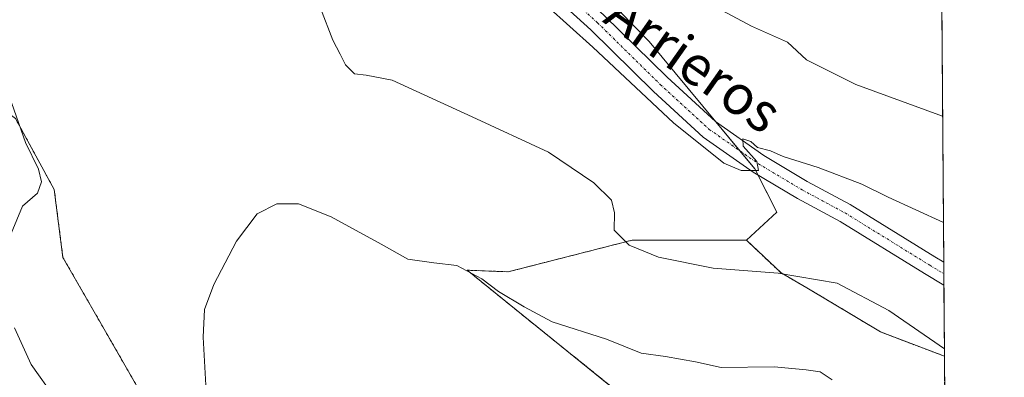
# Model space of a CAD drawing. Units: metres. Extents: x 549557 to 552996, y 4714730 to 4717068.
# Drawn here: x 552795 to 552994, y 4716341 to 4716414 of the extents above; entities that cross this region are included whole.
import ezdxf
from ezdxf.enums import TextEntityAlignment as Align

# ---------------------------------------------------------------- set-up
doc = ezdxf.new("R2010")
doc.units = ezdxf.units.M
doc.header["$MEASUREMENT"] = 0
doc.linetypes.add('TRAZO_Y_PUNTO', pattern=[1, 0.5, -0.25, 0, -0.25])
doc.linetypes.add('TRAZOS', pattern=[0.75, 0.5, -0.25])
for name, color, linetype, lineweight in [('Arbolado forestal', 92, 'TRAZOS', 0), ('Arbolado forestal CxS', 92, 'Continuous', 0), ('Comarca CxS', 133, 'Continuous', 0), ('Comunidad Autónoma CxS', 142, 'Continuous', 0), ('Cultivos herbáceos CxS', 92, 'Continuous', 0), ('Curva de nivel normal', 36, 'Continuous', 0), ('Matorral', 135, 'Continuous', 0), ('Matorral CxS', 135, 'Continuous', 0), ('Municipio CxS', 142, 'Continuous', 0), ('Pista no pavimentada', 254, 'Continuous', 13), ('Pista no pavimentada Cxs', 254, 'Continuous', 0), ('Pista pavimentada eje', 135, 'TRAZO_Y_PUNTO', 0), ('Provincia CxS', 1, 'Continuous', 0), ('Texto cartográfico', 19, 'Continuous', 0)]:
    doc.layers.add(name, color=color, linetype=linetype, lineweight=lineweight)
doc.styles.add('Arial', font='txt', dxfattribs={"height": 0.2})

# ---------------------------------------------------------------- blocks, each defined once
blk = doc.blocks.new('*U151')
at = {"layer": 'Arbolado forestal CxS', "color": 92, "linetype": 'Continuous', "lineweight": 0}
blk.add_polyline3d([(552941.83, 4716368.85, 811.93), (552948.84, 4716362.22, 809.92), (552954.07, 4716359.23, 809.29), (552969, 4716350.27, 808.54), (552981.95, 4716345.34, 809.5), (552982.71, 4716246.15, 794.72), (552960.11, 4716282.53, 796.53), (552946.01, 4716310.48, 798.95), (552922.48, 4716332.7, 801.38), (552885.22, 4716362.77, 804.79), (552893.56, 4716362.45, 806.08), (552918.65, 4716368.85, 810.13), (552941.83, 4716368.85, 811.93)], close=True, dxfattribs=at)
blk = doc.blocks.new('*U170')
at = {"layer": 'Curva de nivel normal', "color": 36, "linetype": 'Continuous', "lineweight": 0}
for points in [[(552801.65, 4716336.89, 810), (552796.86, 4716343.69, 810), (552793.52, 4716351.09, 810)], [(552792.84, 4716370.24, 810), (552795.13, 4716375.74, 810), (552798.18, 4716378.37, 810), (552798.96, 4716380.68, 810), (552798.4, 4716383.27, 810), (552795.75, 4716388.66, 810), (552792.5, 4716397.92, 810)], [(552855.49, 4716415.88, 810), (552858.04, 4716409.36, 810), (552859.48, 4716406.56, 810), (552860.59, 4716404.37, 810), (552862.42, 4716402.56, 810), (552864.79, 4716402.29, 810), (552870.06, 4716401.29, 810), (552886.22, 4716393.82, 810), (552901.7, 4716386.71, 810), (552910.92, 4716380.5, 810), (552914.47, 4716376.96, 810), (552915.08, 4716374.4, 810), (552915.03, 4716370.89, 810), (552918.08, 4716367.87, 810), (552923.98, 4716365.39, 810), (552935.1, 4716363.18, 810), (552948.28, 4716362.2, 810), (552960.18, 4716360.12, 810), (552970.69, 4716354.6, 810), (552981.94, 4716346.88, 810)]]:
    blk.add_polyline3d(points, dxfattribs=at)
blk = doc.blocks.new('*U178')
at = {"layer": 'Curva de nivel normal', "color": 36, "linetype": 'Continuous', "lineweight": 0}
blk.add_polyline3d([(552892.05, 4716424.79, 815), (552910.73, 4716407.97, 815), (552927.07, 4716392.65, 815), (552937.24, 4716384.47, 815), (552940.79, 4716382.99, 815), (552944.24, 4716383, 815), (552943.94, 4716384.8, 815), (552941.15, 4716387.89, 815), (552941.11, 4716389.39, 815), (552942.74, 4716388.82, 815), (552944.05, 4716387.61, 815), (552946.7, 4716386.93, 815), (552949.25, 4716385.82, 815), (552956.34, 4716383.57, 815), (552965.22, 4716380.18, 815), (552970.57, 4716377.54, 815), (552981.75, 4716372.47, 815)], dxfattribs=at)
blk = doc.blocks.new('*U189')
at = {"layer": 'Curva de nivel normal', "color": 36, "linetype": 'Continuous', "lineweight": 0}
blk.add_polyline3d([(552832.4, 4716337.07, 805), (552831.77, 4716349.2, 805), (552832, 4716354.84, 805), (552833.93, 4716359.86, 805), (552838.52, 4716368.63, 805), (552842.68, 4716374.17, 805), (552846.67, 4716376.25, 805), (552851.07, 4716376.22, 805), (552857.71, 4716373.6, 805), (552867.81, 4716368.05, 805), (552873.21, 4716365.02, 805), (552878.47, 4716364.24, 805), (552883.16, 4716363.74, 805), (552888.2, 4716361.06, 805), (552891.58, 4716358.48, 805), (552896.78, 4716355.35, 805), (552902.43, 4716352.34, 805), (552913.44, 4716348.81, 805), (552920.48, 4716346, 805), (552925.4, 4716345.29, 805), (552931.5, 4716344.21, 805), (552936.68, 4716343.06, 805), (552947.42, 4716343.21, 805), (552953.94, 4716342.61, 805), (552956.77, 4716342.17, 805), (552959.17, 4716340.56, 805)], dxfattribs=at)

msp = doc.modelspace()

# ---------------------------------------------------------------- linework, layer by layer
at = {"layer": 'Arbolado forestal', "color": 92, "linetype": 'TRAZOS', "lineweight": 0}
for points in [[(552770.61, 4716474.95, 817.13), (552768.88, 4716461.47, 814.76), (552768.23, 4716449.05, 813.49), (552774.76, 4716432.06, 812.97), (552776.72, 4716411.79, 812.66), (552780.64, 4716403.3, 812.07), (552793.72, 4716393.49, 810.09), (552801.56, 4716379.11, 808.71), (552803.32, 4716365.37, 808.21), (552811.42, 4716351.28, 807.74), (552830.73, 4716317.67, 806.81), (552862.61, 4716297.39, 803.34), (552869.86, 4716287.33, 803.37), (552884.08, 4716267.6, 802.78), (552901.67, 4716243.45, 801.02)], [(552982.71, 4716246.15, 794.72), (552960.11, 4716282.53, 796.53), (552946.01, 4716310.48, 798.95), (552922.48, 4716332.7, 801.38), (552885.22, 4716362.77, 804.79), (552893.56, 4716362.45, 806.08), (552918.65, 4716368.85, 810.13), (552941.83, 4716368.85, 811.93)], [(552941.83, 4716368.85, 811.93), (552948.84, 4716362.22, 809.92), (552954.06, 4716359.23, 809.29), (552969, 4716350.27, 808.54), (552981.95, 4716345.34, 809.5)], [(552981.95, 4716345.34, 809.5), (552982.71, 4716246.15, 794.72)]]:
    msp.add_polyline3d(points, dxfattribs=at)
at = {"layer": 'Arbolado forestal CxS', "color": 92, "linetype": 'Continuous', "lineweight": 0}
msp.add_polyline3d([(552793.72, 4716393.49, 810.09), (552801.56, 4716379.11, 808.71), (552803.32, 4716365.37, 808.21), (552811.42, 4716351.28, 807.74), (552830.73, 4716317.67, 806.81)], dxfattribs=at)
at = {"layer": 'Comarca CxS', "color": 133, "linetype": 'Continuous', "lineweight": 0}
msp.add_polyline3d([(552994.08, 4714754.95, 743.9), (549574.91, 4714729.92, 728.95), (549558.41, 4717043.16, 875.38), (552976.44, 4717068.2, 633.83), (552994.08, 4714754.95, 743.9)], close=True, dxfattribs=at)
msp.add_polyline3d([(552994.08, 4714754.95, 743.9), (549574.91, 4714729.92, 728.95), (549558.41, 4717043.16, 875.38), (552976.44, 4717068.2, 633.83), (552994.08, 4714754.95, 743.9)], close=True, dxfattribs=at)
at = {"layer": 'Comunidad Autónoma CxS', "color": 142, "linetype": 'Continuous', "lineweight": 0}
msp.add_polyline3d([(552670.76, 4714752.58, 681.17), (549574.91, 4714729.92, 728.95), (549558.41, 4717043.16, 875.38), (552976.44, 4717068.2, 633.83), (552977.41, 4716940.66, 662.29), (552994.08, 4714754.95, 743.9), (552670.76, 4714752.58, 681.17)], close=True, dxfattribs=at)
msp.add_polyline3d([(552670.76, 4714752.58, 681.17), (549574.91, 4714729.92, 728.95), (549558.41, 4717043.16, 875.38), (552976.44, 4717068.2, 633.83), (552977.41, 4716940.66, 662.29), (552994.08, 4714754.95, 743.9), (552670.76, 4714752.58, 681.17)], close=True, dxfattribs=at)
at = {"layer": 'Cultivos herbáceos CxS', "color": 92, "linetype": 'Continuous', "lineweight": 0}
for points in [[(552770.61, 4716474.95, 817.13), (552768.88, 4716461.47, 814.76), (552768.23, 4716449.05, 813.49), (552774.76, 4716432.06, 812.97), (552776.72, 4716411.79, 812.66), (552780.64, 4716403.3, 812.07), (552793.72, 4716393.49, 810.09), (552801.56, 4716379.11, 808.71), (552803.32, 4716365.37, 808.21), (552811.42, 4716351.28, 807.74), (552830.73, 4716317.67, 806.81), (552862.61, 4716297.39, 803.34), (552869.86, 4716287.33, 803.37), (552884.08, 4716267.6, 802.78), (552901.67, 4716243.45, 801.02)], [(552770.61, 4716474.95, 817.13), (552795.96, 4716469.12, 816.04), (552795.96, 4716469.12, 816.04), (552797.72, 4716456.76, 812.67), (552825.99, 4716445.7, 811.11), (552848.11, 4716445.7, 812.67), (552871.45, 4716443.25, 815.23), (552886.35, 4716443.84, 815.7), (552898.29, 4716433.58, 815.7), (552922.14, 4716409.1, 815.48), (552943.51, 4716383.29, 814.95), (552947.97, 4716374.53, 814.07), (552941.83, 4716368.85, 811.93), (552918.65, 4716368.85, 810.13), (552893.56, 4716362.45, 806.08), (552885.22, 4716362.77, 804.79), (552922.48, 4716332.7, 801.38)], [(552941.83, 4716368.85, 811.93), (552947.97, 4716374.53, 814.07), (552944.13, 4716382.07, 814.78), (552943.51, 4716383.29, 814.95), (552940.43, 4716387, 814.89), (552935.6, 4716392.84, 815.01), (552922.14, 4716409.1, 815.48), (552898.29, 4716433.58, 815.7), (552886.34, 4716443.84, 815.7)], [(552830.73, 4716317.67, 806.81), (552811.42, 4716351.28, 807.74), (552803.32, 4716365.37, 808.21), (552801.56, 4716379.11, 808.71), (552793.72, 4716393.49, 810.09)], [(552982.71, 4716246.15, 794.72), (552960.11, 4716282.53, 796.53), (552946.01, 4716310.48, 798.95), (552922.48, 4716332.7, 801.38), (552885.22, 4716362.77, 804.79), (552893.56, 4716362.45, 806.08), (552918.65, 4716368.85, 810.13), (552941.83, 4716368.85, 811.93)]]:
    msp.add_polyline3d(points, dxfattribs=at)
at = {"layer": 'Curva de nivel normal', "color": 36, "linetype": 'Continuous', "lineweight": 0}
msp.add_polyline3d([(552935.92, 4716415.95, 820), (552942.87, 4716412.19, 820), (552950.16, 4716408.94, 820), (552954, 4716405.4, 820), (552963.99, 4716400.4, 820), (552981.58, 4716393.98, 820)], dxfattribs=at)
at = {"layer": 'Matorral', "color": 135, "linetype": 'Continuous', "lineweight": 0}
for points in [[(552941.83, 4716368.85, 811.93), (552947.97, 4716374.53, 814.07), (552944.13, 4716382.07, 814.78), (552943.51, 4716383.29, 814.95), (552940.43, 4716387, 814.89), (552935.6, 4716392.84, 815.01), (552922.14, 4716409.1, 815.48), (552898.29, 4716433.58, 815.7), (552886.34, 4716443.84, 815.7)], [(552981.28, 4716433.38, 827.8), (552981.81, 4716364.41, 813.94), (552981.82, 4716362.06, 813.84), (552981.84, 4716359.72, 813.62), (552981.95, 4716345.34, 809.5)], [(552941.83, 4716368.85, 811.93), (552948.84, 4716362.22, 809.92), (552954.06, 4716359.23, 809.29), (552969, 4716350.27, 808.54), (552981.95, 4716345.34, 809.5)]]:
    msp.add_polyline3d(points, dxfattribs=at)
at = {"layer": 'Matorral CxS', "color": 135, "linetype": 'Continuous', "lineweight": 0}
msp.add_polyline3d([(552981.28, 4716433.38, 827.8), (552981.95, 4716345.34, 809.5), (552969, 4716350.27, 808.54), (552954.06, 4716359.23, 809.29), (552948.84, 4716362.22, 809.92), (552941.83, 4716368.85, 811.93), (552947.97, 4716374.53, 814.07), (552943.51, 4716383.29, 814.95), (552922.14, 4716409.1, 815.48), (552898.29, 4716433.58, 815.7), (552886.35, 4716443.84, 815.7), (552902.17, 4716444.48, 818.5), (552919.37, 4716444.48, 820.66), (552946.41, 4716442.02, 823.62), (552963.61, 4716439.56, 826.97), (552980.82, 4716433.42, 827.77), (552981.28, 4716433.38, 827.8)], close=True, dxfattribs=at)
at = {"layer": 'Municipio CxS', "color": 142, "linetype": 'Continuous', "lineweight": 0}
msp.add_polyline3d([(552977.41, 4716940.66, 662.29), (552994.08, 4714754.95, 743.9)], dxfattribs=at)
msp.add_polyline3d([(552977.41, 4716940.66, 662.29), (552994.08, 4714754.95, 743.9)], dxfattribs=at)
at = {"layer": 'Pista no pavimentada', "color": 254, "linetype": 'Continuous', "lineweight": 13}
for points in [[(552981.84, 4716359.72, 813.62), (552977.92, 4716362.08, 813.73), (552960.82, 4716372.64, 814.19), (552952.15, 4716377.29, 814.56), (552943.16, 4716382.64, 814.85), (552933.05, 4716389.74, 814.89), (552922.98, 4716398.96, 815.18), (552910.28, 4716411.44, 815.24), (552891.28, 4716428.75, 815.49), (552877.65, 4716440.28, 815.28), (552868.3, 4716446.31, 815.21), (552858.93, 4716451.31, 815.15), (552852.09, 4716454.21, 815.21), (552842.94, 4716457.33, 814.99), (552831.62, 4716460.06, 814.99), (552815.31, 4716463.65, 815.5), (552792.19, 4716469.38, 816.1), (552762.33, 4716477.43, 817.75), (552743.31, 4716482.5, 819.46), (552718.37, 4716488.42, 822.3), (552700.84, 4716492.43, 824.51), (552682.84, 4716496.03, 825.98), (552662.47, 4716500.7, 826.92)], [(552857.24, 4716456.37, 815.53), (552860.66, 4716454.92, 815.56), (552870.33, 4716449.76, 815.48), (552880.04, 4716443.51, 815.35), (552893.92, 4716431.76, 815.48), (552913.03, 4716414.35, 815.52), (552925.73, 4716401.86, 815.23), (552935.56, 4716392.87, 815.01), (552945.34, 4716386, 815.1), (552954.12, 4716380.77, 814.62), (552962.82, 4716376.11, 814.28), (552980, 4716365.5, 813.92), (552981.81, 4716364.41, 813.94)], [(552981.81, 4716364.41, 813.94), (552981.84, 4716359.72, 813.62)]]:
    msp.add_polyline3d(points, dxfattribs=at)
at = {"layer": 'Pista no pavimentada Cxs', "color": 254, "linetype": 'Continuous', "lineweight": 0}
msp.add_polyline3d([(552913.03, 4716414.35, 815.52), (552925.73, 4716401.86, 815.23), (552935.56, 4716392.87, 815.01), (552945.34, 4716386, 815.1), (552954.12, 4716380.77, 814.62), (552962.82, 4716376.11, 814.28), (552980, 4716365.5, 813.92), (552981.81, 4716364.41, 813.94), (552981.84, 4716359.72, 813.62), (552977.92, 4716362.08, 813.73), (552960.82, 4716372.64, 814.19), (552952.15, 4716377.29, 814.56), (552943.16, 4716382.64, 814.85), (552933.05, 4716389.74, 814.89), (552922.98, 4716398.96, 815.18), (552910.28, 4716411.44, 815.24), (552891.28, 4716428.75, 815.49)], dxfattribs=at)
at = {"layer": 'Pista pavimentada eje', "color": 135, "linetype": 'TRAZO_Y_PUNTO', "lineweight": 0}
msp.add_polyline3d([(552843.5, 4716459.25, 815.24), (552852.81, 4716456.08, 815.35), (552859.79, 4716453.11, 815.42), (552869.32, 4716448.03, 815.43), (552878.84, 4716441.9, 815.38), (552892.6, 4716430.25, 815.52), (552911.65, 4716412.9, 815.54), (552924.35, 4716400.41, 815.25), (552934.3, 4716391.31, 815.02), (552944.25, 4716384.32, 814.99), (552953.14, 4716379.03, 814.68), (552961.82, 4716374.37, 814.37), (552978.96, 4716363.79, 814.01), (552981.82, 4716362.06, 813.84)], dxfattribs=at)
at = {"layer": 'Provincia CxS', "color": 1, "linetype": 'Continuous', "lineweight": 0}
msp.add_polyline3d([(550430.92, 4714736.19, 682.22), (549574.91, 4714729.92, 728.95), (549558.41, 4717043.16, 875.38), (552976.44, 4717068.2, 633.83), (552994.08, 4714754.95, 743.9), (552670.76, 4714752.58, 681.17), (550430.92, 4714736.19, 682.22)], close=True, dxfattribs=at)
msp.add_polyline3d([(550430.92, 4714736.19, 682.22), (549574.91, 4714729.92, 728.95), (549558.41, 4717043.16, 875.38), (552976.44, 4717068.2, 633.83), (552994.08, 4714754.95, 743.9), (552670.76, 4714752.58, 681.17), (550430.92, 4714736.19, 682.22)], close=True, dxfattribs=at)

# ---------------------------------------------------------------- block references
at = {"layer": 'Arbolado forestal CxS', "color": 92, "linetype": 'Continuous', "lineweight": 0}
msp.add_blockref('*U151', (0, 0), dxfattribs=at)
at = {"layer": 'Curva de nivel normal', "color": 36, "linetype": 'Continuous', "lineweight": 0}
for name in ['*U170', '*U189', '*U178']:
    msp.add_blockref(name, (0, 0), dxfattribs=at)

# ---------------------------------------------------------------- texts
at = {"layer": 'Texto cartográfico', "color": 19, "linetype": 'Continuous', "lineweight": 0, "style": 'Arial'}
msp.add_text('Camino de los Arrieros', height=8, rotation=-35.168, dxfattribs=at).set_placement((552900.74, 4716426.34), align=Align.MIDDLE_CENTER)

doc.saveas('drawing.dxf')
